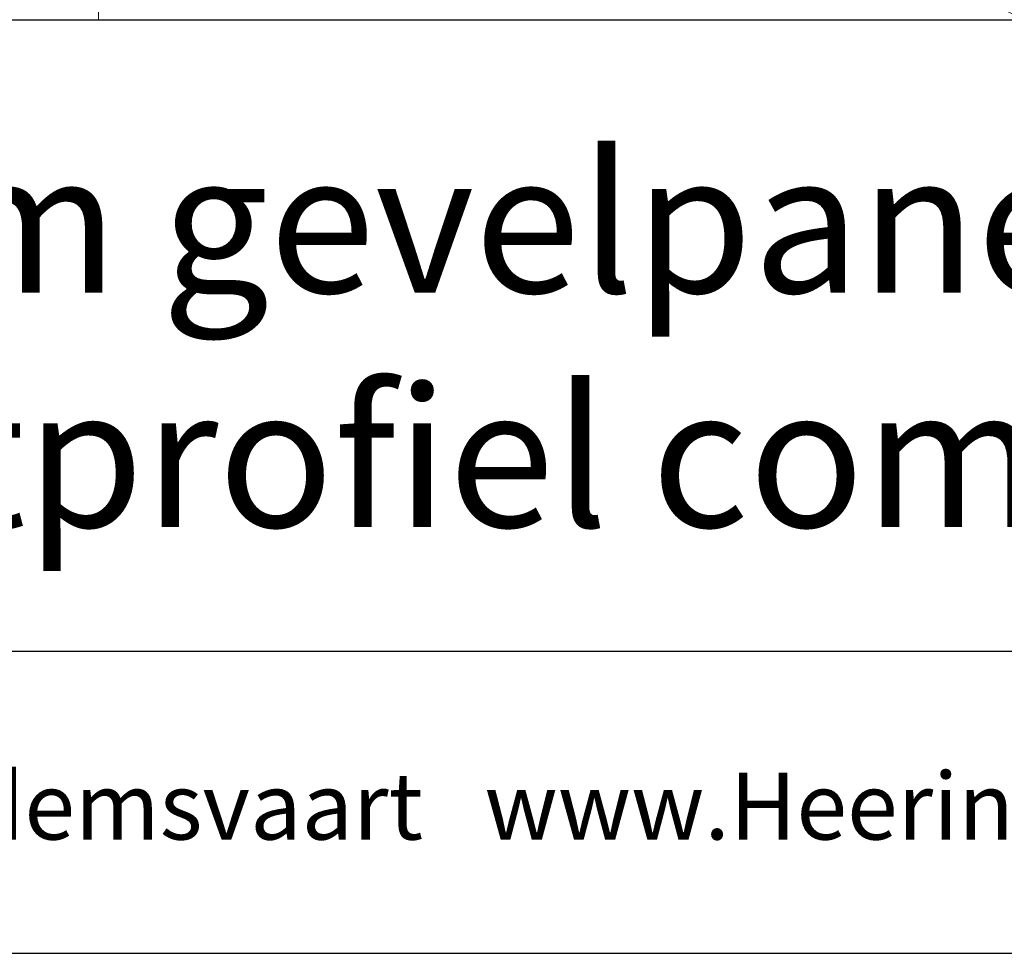
# Model space of a CAD drawing. Units: millimetres. Extents: x 26109 to 28309, y 6935 to 8131.
# Drawn here: x 27088 to 27192, y 6935 to 7033 of the extents above; entities that cross this region are included whole.
import ezdxf
from ezdxf.enums import TextEntityAlignment as Align

# ---------------------------------------------------------------- set-up
doc = ezdxf.new("R2010")
doc.units = ezdxf.units.MM
doc.header["$LTSCALE"] = 5
doc.header["$MEASUREMENT"] = 0
doc.layers.add('Arcering overigen', color=8, linetype='Continuous', lineweight=0)
doc.layers.add('Tekst', color=7, linetype='Continuous', lineweight=25)
doc.styles.add('Standaard', font='arial.ttf')

# ---------------------------------------------------------------- blocks, each defined once
blk = doc.blocks.new('TRG-IZO')
at = {"color": 252}
for p, q in [((0, 108), (100, 108)), ((0, 0), (50, 108)), ((50, 108), (100, 0))]:
    blk.add_line(p, q, dxfattribs=at)
blk = doc.blocks.new('Kader Keralit Portrait')
for p, q in [((0, 24.55133687386024), (190, 24.55133687386024)), ((0, 7.945785975696708), (142.4238296289368, 7.945785975696708))]:
    blk.add_line(p, q)
blk.add_lwpolyline([(0, 277), (0, 0), (190, 0), (190, 277)], close=True)
at = {"layer": 'Tekst', "style": 'Standaard'}
blk.add_text('Heering Kunststof Profielen BV   Archimedesstraat 5   7701 SG  Dedemsvaart   www.Heering.eu', height=1.762854545454738, dxfattribs=at).set_placement((71.56519636811208, 3.644640307774353), align=Align.MIDDLE)
for tag, p in [('BETREFT1', (25.31714674242539, 17.37006292847127)), ('BETREFT2', (25.31714674242539, 11.20668195363851))]:
    blk.add_attdef(tag, p, '', height=3.681818181818585, dxfattribs=at)

msp = doc.modelspace()

# ---------------------------------------------------------------- block references
at = {"xscale": 4, "yscale": 4, "zscale": 4}
msp.add_blockref('Kader Keralit Portrait', (26716.27003742557, 6935.086246165592), dxfattribs=at).add_auto_attribs({'BETREFT1': 'Horizontale plaatsing 177 mm gevelpanelen', 'BETREFT2': 'Onderdetail  / Ventilatie startprofiel combi met 2808'})
at = {"layer": 'Arcering overigen', "xscale": 0.9398855937384771, "yscale": 0.9027750678156, "zscale": 0.9398855937384771, "rotation": 90}
msp.add_blockref('TRG-IZO', (27193.76974474966, 7033.291593661033), dxfattribs=at)

doc.saveas('drawing.dxf')
